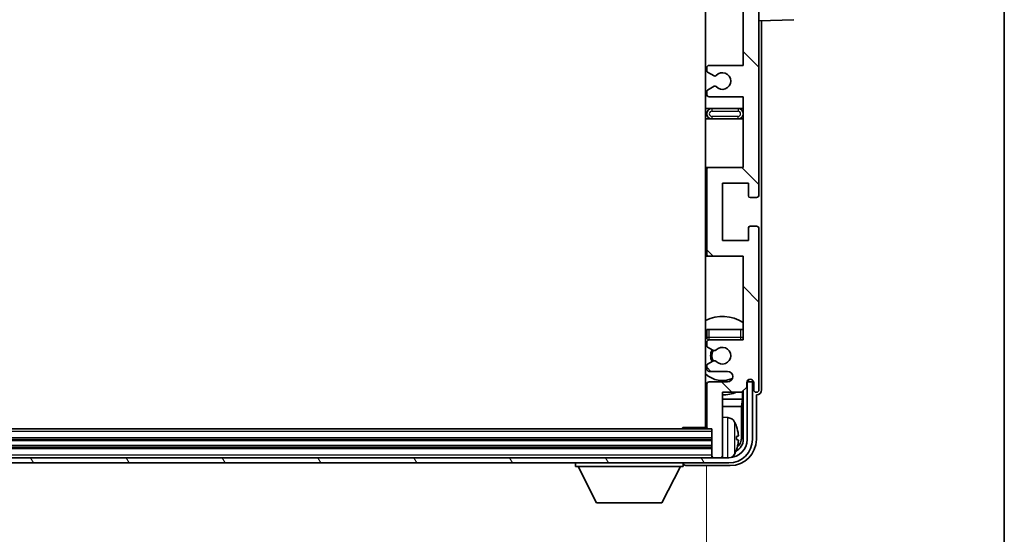
# Model space of a CAD drawing. Units: millimetres. Extents: x 0 to 11213, y 0 to 1405.
# Drawn here: x 3341 to 3529, y 1011 to 1109 of the extents above; entities that cross this region are included whole.
import ezdxf

# ---------------------------------------------------------------- set-up
doc = ezdxf.new("R2010")
doc.units = ezdxf.units.MM
doc.header["$LTSCALE"] = 4
doc.layers.get('Defpoints').update_dxf_attribs({"lineweight": 25})
for name, color, linetype, lineweight in [('Border (ISO)', 7, 'Continuous', 35), ('Dimension (ISO)', 7, 'Continuous', 18), ('Hatch (ISO)', 1, 'Continuous', 18), ('Visible (ISO)', 7, 'Continuous', 35), ('Visible Narrow (ISO)', 7, 'Continuous', 25)]:
    doc.layers.add(name, color=color, linetype=linetype, lineweight=lineweight)
doc.styles.add('Note Text (TK)', font='txt')
doc.dimstyles.new('Default - Method 1b (TK)', dxfattribs={"dimscale": 4, "dimtxt": 2.5, "dimasz": 2.5, "dimexe": 1, "dimexo": 1.5, "dimgap": 1, "dimtad": 1, "dimtoh": 1, "dimrnd": 1e-08, "dimdsep": 46, "dimtxsty": 'Note Text (TK)', "dimcen": 0.09, "dimdle": 5, "dimclrd": 100, "dimclre": 100, "dimclrt": 7, "dimadec": 1, "dimazin": 1, "dimtfac": 1, "dimtmove": 0, "dimatfit": 3, "dimfxl": 1, "dimtolj": 1, "dimlwd": -1, "dimlwe": -1, "dimarcsym": 0})

# ---------------------------------------------------------------- blocks, each defined once
blk = doc.blocks.new('図面枠 tk図枠')
at = {"layer": 'Border (ISO)'}
blk.add_line((405.5, 289), (405.5, 8), dxfattribs=at)
blk = doc.blocks.new('*D76')
at = {"layer": 'Defpoints', "color": 0}
for p in [(3123.07, 1031.22), (3472.07, 1031.22), (3472.07, 967.92)]:
    blk.add_point(p, dxfattribs=at)
at = {"layer": 'Dimension (ISO)', "color": 100}
for p, q in [((3123.07, 1023.72), (3123.07, 962.92)), ((3472.07, 1023.72), (3472.07, 962.92)), ((3135.57, 967.92), (3459.57, 967.92))]:
    blk.add_line(p, q, dxfattribs=at)
for points in [[(3135.57, 970.01), (3135.57, 965.84), (3123.07, 967.92)], [(3459.57, 970.01), (3459.57, 965.84), (3472.07, 967.92)]]:
    blk.add_solid(points, dxfattribs=at)
at = {"layer": 'Dimension (ISO)', "color": 7, "insert": (3202.72, 981.16), "char_height": 12.5, "attachment_point": 4, "style": 'Note Text (TK)'}
blk.add_mtext('\\A1;\\fＭＳ Ｐゴシック|b0|i0;\\H12.5000;有効寸法 / Max dim. 349', dxfattribs=at)

msp = doc.modelspace()

# ---------------------------------------------------------------- hatches: boundary and pattern name
at = {"layer": 'Hatch (ISO)'}
h = msp.add_hatch(dxfattribs=at)
h.set_pattern_fill('ANSI31', color=256, scale=127, angle=90.00021, style=0)
h.set_pattern_definition([(135.0002, (1501.5, -40), (-11.22528, -11.22536), [])])
edge = h.paths.add_edge_path()
edge.add_line((3479.0749, 1094.4231), (3479.0749, 1080.9231))
edge.add_line((3479.0749, 1080.9231), (3472.5749, 1080.9231))
edge.add_ellipse((3472.5749, 1080.4231), major_axis=(0, 0.5), ratio=1, start_angle=0, end_angle=90)
edge.add_line((3472.0749, 1080.4231), (3472.0749, 1064.4231))
edge.add_ellipse((3472.5749, 1064.4231), major_axis=(-0.5, 0), ratio=1, start_angle=0, end_angle=90)
edge.add_line((3472.5749, 1063.9231), (3479.0749, 1063.9231))
edge.add_line((3479.0749, 1063.9231), (3479.0749, 1047.9231))
edge.add_line((3479.0749, 1047.9231), (3472.5749, 1047.9231))
edge.add_ellipse((3472.5749, 1047.4231), major_axis=(0, 0.5), ratio=1, start_angle=0, end_angle=90)
edge.add_line((3472.0749, 1047.4231), (3472.0749, 1046.8284))
edge.add_ellipse((3472.3749, 1046.8284), major_axis=(-0.3, 0), ratio=1, start_angle=0, end_angle=60)
edge.add_line((3472.2249, 1046.5686), (3473.2733, 1045.9633))
edge.add_ellipse((3473.4233, 1046.2231), major_axis=(-0.15, -0.2598), ratio=1, start_angle=0, end_angle=30)
edge.add_line((3473.4233, 1045.9231), (3473.6893, 1045.9231))
edge.add_ellipse((3473.6893, 1046.2231), major_axis=(0, -0.3), ratio=1, start_angle=0, end_angle=46.826449)
edge.add_ellipse((3475.0749, 1044.9231), major_axis=(-1.1669, 1.0947), ratio=1, start_angle=86.347102, end_angle=360, ccw=False)
edge.add_ellipse((3473.6893, 1043.6231), major_axis=(0.2188, 0.2053), ratio=1, start_angle=0, end_angle=46.826449)
edge.add_line((3473.6893, 1043.9231), (3473.4233, 1043.9231))
edge.add_ellipse((3473.4233, 1043.6231), major_axis=(0, 0.3), ratio=1, start_angle=0, end_angle=30)
edge.add_line((3473.2733, 1043.883), (3472.2249, 1043.2777))
edge.add_ellipse((3472.3749, 1043.0179), major_axis=(-0.15, 0.2598), ratio=1, start_angle=0, end_angle=60)
edge.add_line((3472.0749, 1043.0179), (3472.0749, 1042.4231))
edge.add_ellipse((3472.5749, 1042.4231), major_axis=(-0.5, 0), ratio=1, start_angle=0, end_angle=90)
edge.add_line((3472.5749, 1041.9231), (3476.0749, 1041.9231))
edge.add_ellipse((3476.0749, 1040.9231), major_axis=(0, 1), ratio=1, start_angle=180, end_angle=360, ccw=False)
edge.add_line((3476.0749, 1039.9231), (3472.5749, 1039.9231))
edge.add_ellipse((3472.5749, 1039.4231), major_axis=(0, 0.5), ratio=1, start_angle=0, end_angle=90)
edge.add_line((3472.0749, 1039.4231), (3472.0749, 1031.2231))
edge.add_ellipse((3472.3749, 1031.2231), major_axis=(-0.3, 0), ratio=1, start_angle=0, end_angle=90)
edge.add_line((3472.3749, 1030.9231), (3473.0749, 1030.9231))
edge.add_line((3473.0749, 1030.9231), (3473.0749, 1025.7231))
edge.add_ellipse((3473.3749, 1025.7231), major_axis=(-0.3, 0), ratio=1, start_angle=0, end_angle=90)
edge.add_line((3473.3749, 1025.4231), (3474.7749, 1025.4231))
edge.add_ellipse((3474.7749, 1025.7231), major_axis=(0, -0.3), ratio=1, start_angle=0, end_angle=90)
edge.add_line((3475.0749, 1025.7231), (3475.0749, 1037.9231))
edge.add_line((3475.0749, 1037.9231), (3478.7249, 1037.9231))
edge.add_line((3478.7249, 1037.9231), (3479.7249, 1038.9231))
edge.add_line((3479.7249, 1038.9231), (3479.7249, 1039.8231))
edge.add_ellipse((3480.3999, 1039.7435), major_axis=(-0.675, 0.0797), ratio=1, start_angle=193.465843, end_angle=360, ccw=False)
edge.add_line((3481.0749, 1039.8231), (3481.0749, 1038.4231))
edge.add_ellipse((3481.5749, 1038.4231), major_axis=(-0.5, 0), ratio=1, start_angle=0, end_angle=180)
edge.add_line((3482.0749, 1038.4231), (3482.0749, 1069.1731))
edge.add_ellipse((3481.5749, 1069.1731), major_axis=(0.5, 0), ratio=1, start_angle=0, end_angle=90)
edge.add_line((3481.5749, 1069.6731), (3480.3749, 1069.6731))
edge.add_ellipse((3480.3749, 1069.3731), major_axis=(0, 0.3), ratio=1, start_angle=0, end_angle=90)
edge.add_line((3480.0749, 1069.3731), (3480.0749, 1066.9231))
edge.add_line((3480.0749, 1066.9231), (3475.0749, 1066.9231))
edge.add_line((3475.0749, 1066.9231), (3475.0749, 1077.9231))
edge.add_line((3475.0749, 1077.9231), (3480.0749, 1077.9231))
edge.add_line((3480.0749, 1077.9231), (3480.0749, 1075.4731))
edge.add_ellipse((3480.3749, 1075.4731), major_axis=(-0.3, 0), ratio=1, start_angle=0, end_angle=90)
edge.add_line((3480.3749, 1075.1731), (3481.5749, 1075.1731))
edge.add_ellipse((3481.5749, 1075.6731), major_axis=(0, -0.5), ratio=1, start_angle=0, end_angle=90)
edge.add_line((3482.0749, 1075.6731), (3482.0749, 1119.1731))
edge.add_ellipse((3481.5749, 1119.1731), major_axis=(0.5, 0), ratio=1, start_angle=0, end_angle=90)
edge.add_line((3481.5749, 1119.6731), (3480.3749, 1119.6731))
edge.add_ellipse((3480.3749, 1119.3731), major_axis=(0, 0.3), ratio=1, start_angle=0, end_angle=90)
edge.add_line((3480.0749, 1119.3731), (3480.0749, 1116.9231))
edge.add_line((3480.0749, 1116.9231), (3475.0749, 1116.9231))
edge.add_line((3475.0749, 1116.9231), (3475.0749, 1127.9231))
edge.add_line((3475.0749, 1127.9231), (3480.0749, 1127.9231))
edge.add_line((3480.0749, 1127.9231), (3480.0749, 1125.4731))
edge.add_ellipse((3480.3749, 1125.4731), major_axis=(-0.3, 0), ratio=1, start_angle=0, end_angle=90)
edge.add_line((3480.3749, 1125.1731), (3481.5749, 1125.1731))
edge.add_ellipse((3481.5749, 1125.6731), major_axis=(0, -0.5), ratio=1, start_angle=0, end_angle=90)
edge.add_line((3482.0749, 1125.6731), (3482.0749, 1169.1731))
edge.add_ellipse((3481.5749, 1169.1731), major_axis=(0.5, 0), ratio=1, start_angle=0, end_angle=90)
edge.add_line((3481.5749, 1169.6731), (3480.3749, 1169.6731))
edge.add_ellipse((3480.3749, 1169.3731), major_axis=(0, 0.3), ratio=1, start_angle=0, end_angle=90)
edge.add_line((3480.0749, 1169.3731), (3480.0749, 1166.9231))
edge.add_line((3480.0749, 1166.9231), (3475.0749, 1166.9231))
edge.add_line((3475.0749, 1166.9231), (3475.0749, 1177.9231))
edge.add_line((3475.0749, 1177.9231), (3480.0749, 1177.9231))
edge.add_line((3480.0749, 1177.9231), (3480.0749, 1175.4731))
edge.add_ellipse((3480.3749, 1175.4731), major_axis=(-0.3, 0), ratio=1, start_angle=0, end_angle=90)
edge.add_line((3480.3749, 1175.1731), (3481.5749, 1175.1731))
edge.add_ellipse((3481.5749, 1175.6731), major_axis=(0, -0.5), ratio=1, start_angle=0, end_angle=90)
edge.add_line((3482.0749, 1175.6731), (3482.0749, 1206.4231))
edge.add_ellipse((3481.5749, 1206.4231), major_axis=(0.5, 0), ratio=1, start_angle=0, end_angle=180)
edge.add_line((3481.0749, 1206.4231), (3481.0749, 1205.0231))
edge.add_ellipse((3480.3999, 1205.1028), major_axis=(0.675, -0.0797), ratio=1, start_angle=193.465843, end_angle=360, ccw=False)
edge.add_line((3479.7249, 1205.0231), (3479.7249, 1205.9231))
edge.add_line((3479.7249, 1205.9231), (3478.7249, 1206.9231))
edge.add_line((3478.7249, 1206.9231), (3475.0749, 1206.9231))
edge.add_line((3475.0749, 1206.9231), (3475.0749, 1219.1231))
edge.add_ellipse((3474.7749, 1219.1231), major_axis=(0.3, 0), ratio=1, start_angle=0, end_angle=90)
edge.add_line((3474.7749, 1219.4231), (3473.3749, 1219.4231))
edge.add_ellipse((3473.3749, 1219.1231), major_axis=(0, 0.3), ratio=1, start_angle=0, end_angle=90)
edge.add_line((3473.0749, 1219.1231), (3473.0749, 1213.9231))
edge.add_line((3473.0749, 1213.9231), (3472.3749, 1213.9231))
edge.add_ellipse((3472.3749, 1213.6231), major_axis=(0, 0.3), ratio=1, start_angle=0, end_angle=90)
edge.add_line((3472.0749, 1213.6231), (3472.0749, 1205.4231))
edge.add_ellipse((3472.5749, 1205.4231), major_axis=(-0.5, 0), ratio=1, start_angle=0, end_angle=90)
edge.add_line((3472.5749, 1204.9231), (3476.0749, 1204.9231))
edge.add_ellipse((3476.0749, 1203.9231), major_axis=(0, 1), ratio=1, start_angle=180, end_angle=360, ccw=False)
edge.add_line((3476.0749, 1202.9231), (3472.5749, 1202.9231))
edge.add_ellipse((3472.5749, 1202.4231), major_axis=(0, 0.5), ratio=1, start_angle=0, end_angle=90)
edge.add_line((3472.0749, 1202.4231), (3472.0749, 1201.8284))
edge.add_ellipse((3472.3749, 1201.8284), major_axis=(-0.3, 0), ratio=1, start_angle=0, end_angle=60)
edge.add_line((3472.2249, 1201.5686), (3473.2733, 1200.9633))
edge.add_ellipse((3473.4233, 1201.2231), major_axis=(-0.15, -0.2598), ratio=1, start_angle=0, end_angle=30)
edge.add_line((3473.4233, 1200.9231), (3473.6893, 1200.9231))
edge.add_ellipse((3473.6893, 1201.2231), major_axis=(0, -0.3), ratio=1, start_angle=0, end_angle=46.826449)
edge.add_ellipse((3475.0749, 1199.9231), major_axis=(-1.1669, 1.0947), ratio=1, start_angle=86.347102, end_angle=360, ccw=False)
edge.add_ellipse((3473.6893, 1198.6231), major_axis=(0.2188, 0.2053), ratio=1, start_angle=0, end_angle=46.826449)
edge.add_line((3473.6893, 1198.9231), (3473.4233, 1198.9231))
edge.add_ellipse((3473.4233, 1198.6231), major_axis=(0, 0.3), ratio=1, start_angle=0, end_angle=30)
edge.add_line((3473.2733, 1198.883), (3472.2249, 1198.2777))
edge.add_ellipse((3472.3749, 1198.0179), major_axis=(-0.15, 0.2598), ratio=1, start_angle=0, end_angle=60)
edge.add_line((3472.0749, 1198.0179), (3472.0749, 1197.4231))
edge.add_ellipse((3472.5749, 1197.4231), major_axis=(-0.5, 0), ratio=1, start_angle=0, end_angle=90)
edge.add_line((3472.5749, 1196.9231), (3479.0749, 1196.9231))
edge.add_line((3479.0749, 1196.9231), (3479.0749, 1180.9231))
edge.add_line((3479.0749, 1180.9231), (3472.5749, 1180.9231))
edge.add_ellipse((3472.5749, 1180.4231), major_axis=(0, 0.5), ratio=1, start_angle=0, end_angle=90)
edge.add_line((3472.0749, 1180.4231), (3472.0749, 1164.4231))
edge.add_ellipse((3472.5749, 1164.4231), major_axis=(-0.5, 0), ratio=1, start_angle=0, end_angle=90)
edge.add_line((3472.5749, 1163.9231), (3479.0749, 1163.9231))
edge.add_line((3479.0749, 1163.9231), (3479.0749, 1150.4231))
edge.add_line((3479.0749, 1150.4231), (3472.5749, 1150.4231))
edge.add_ellipse((3472.5749, 1149.9231), major_axis=(0, 0.5), ratio=1, start_angle=0, end_angle=90)
edge.add_line((3472.0749, 1149.9231), (3472.0749, 1149.413))
edge.add_ellipse((3472.3749, 1149.413), major_axis=(-0.3, 0), ratio=1, start_angle=0, end_angle=60)
edge.add_line((3472.2249, 1149.1532), (3473.4982, 1148.4181))
edge.add_ellipse((3473.6482, 1148.6779), major_axis=(-0.15, -0.2598), ratio=1, start_angle=0, end_angle=78.671012)
edge.add_ellipse((3475.0749, 1147.4231), major_axis=(-1.2015, 1.0566), ratio=1, start_angle=82.662386, end_angle=360, ccw=False)
edge.add_ellipse((3473.6483, 1146.1683), major_axis=(0.2253, 0.1981), ratio=1, start_angle=0, end_angle=77.981127)
edge.add_line((3473.5014, 1146.4299), (3472.2281, 1145.7149))
edge.add_ellipse((3472.3749, 1145.4533), major_axis=(-0.1469, 0.2616), ratio=1, start_angle=0, end_angle=60.685474)
edge.add_line((3472.0749, 1145.4533), (3472.0749, 1144.9231))
edge.add_ellipse((3472.5749, 1144.9231), major_axis=(-0.5, 0), ratio=1, start_angle=0, end_angle=90)
edge.add_line((3472.5749, 1144.4231), (3479.0749, 1144.4231))
edge.add_line((3479.0749, 1144.4231), (3479.0749, 1130.9231))
edge.add_line((3479.0749, 1130.9231), (3472.5749, 1130.9231))
edge.add_ellipse((3472.5749, 1130.4231), major_axis=(0, 0.5), ratio=1, start_angle=0, end_angle=90)
edge.add_line((3472.0749, 1130.4231), (3472.0749, 1114.4231))
edge.add_ellipse((3472.5749, 1114.4231), major_axis=(-0.5, 0), ratio=1, start_angle=0, end_angle=90)
edge.add_line((3472.5749, 1113.9231), (3479.0749, 1113.9231))
edge.add_line((3479.0749, 1113.9231), (3479.0749, 1100.4231))
edge.add_line((3479.0749, 1100.4231), (3472.5749, 1100.4231))
edge.add_ellipse((3472.5749, 1099.9231), major_axis=(0, 0.5), ratio=1, start_angle=0, end_angle=90)
edge.add_line((3472.0749, 1099.9231), (3472.0749, 1099.393))
edge.add_ellipse((3472.3749, 1099.393), major_axis=(-0.3, 0), ratio=1, start_angle=0, end_angle=60.685474)
edge.add_line((3472.2281, 1099.1314), (3473.5014, 1098.4164))
edge.add_ellipse((3473.6483, 1098.678), major_axis=(-0.1469, -0.2616), ratio=1, start_angle=0, end_angle=77.981127)
edge.add_ellipse((3475.0749, 1097.4231), major_axis=(-1.2014, 1.0567), ratio=1, start_angle=82.662386, end_angle=360, ccw=False)
edge.add_ellipse((3473.6482, 1096.1684), major_axis=(0.2253, 0.1981), ratio=1, start_angle=0, end_angle=78.671012)
edge.add_line((3473.4982, 1096.4282), (3472.2249, 1095.6931))
edge.add_ellipse((3472.3749, 1095.4333), major_axis=(-0.15, 0.2598), ratio=1, start_angle=0, end_angle=60)
edge.add_line((3472.0749, 1095.4333), (3472.0749, 1094.9231))
edge.add_ellipse((3472.5749, 1094.9231), major_axis=(-0.5, 0), ratio=1, start_angle=0, end_angle=90)
edge.add_line((3472.5749, 1094.4231), (3479.0749, 1094.4231))
h = msp.add_hatch(dxfattribs=at)
h.set_pattern_fill('ANSI31', color=256, scale=127, angle=75.000175, style=0)
h.set_pattern_definition([(120.0002, (1501.5, -40), (-13.74813, -7.93754), [])])
edge = h.paths.add_edge_path()
edge.add_ellipse((3118.8249, 1028.9231), major_axis=(0, -3.5), ratio=1, start_angle=270, end_angle=360)
edge.add_line((3118.8249, 1025.4231), (3120.3749, 1025.4231))
edge.add_line((3120.3749, 1025.4231), (3121.7749, 1025.4231))
edge.add_line((3121.7749, 1025.4231), (3473.3749, 1025.4231))
edge.add_line((3473.3749, 1025.4231), (3474.7749, 1025.4231))
edge.add_line((3474.7749, 1025.4231), (3476.3249, 1025.4231))
edge.add_ellipse((3476.3249, 1028.9231), major_axis=(3.5, 0), ratio=1, start_angle=270, end_angle=360)
edge.add_line((3479.8249, 1028.9231), (3479.8249, 1039.9231))
edge.add_line((3479.8249, 1039.9231), (3480.8249, 1039.9231))
edge.add_line((3480.8249, 1039.9231), (3480.8249, 1028.9231))
edge.add_ellipse((3476.3249, 1028.9231), major_axis=(0, -4.5), ratio=1, start_angle=0, end_angle=90, ccw=False)
edge.add_line((3476.3249, 1024.4231), (3118.8249, 1024.4231))
edge.add_ellipse((3118.8249, 1028.9231), major_axis=(-4.5, 0), ratio=1, start_angle=0, end_angle=90, ccw=False)
edge.add_line((3114.3249, 1028.9231), (3114.3249, 1039.9231))
edge.add_line((3114.3249, 1039.9231), (3115.3249, 1039.9231))
edge.add_line((3115.3249, 1039.9231), (3115.3249, 1028.9231))

# ---------------------------------------------------------------- linework, layer by layer
at = {"layer": 'Visible (ISO)'}
for p, q in [((3471.8249, 1213.6731), (3471.8249, 1031.1731)), ((3482.0749, 1075.6731), (3482.0749, 1119.1731)), ((3479.0749, 1113.9231), (3479.0749, 1100.4231)), ((3482.0749, 1108.9231), (3488.7494, 1109.1562)), ((3482.5749, 1038.4225), (3482.5749, 1108.9406)), ((3472.0749, 1099.9231), (3472.0749, 1099.393)), ((3479.0749, 1100.4231), (3472.5749, 1100.4231)), ((3472.2281, 1099.1314), (3473.5014, 1098.4164)), ((3473.4982, 1096.4282), (3472.2249, 1095.6931)), ((3472.0749, 1095.4333), (3472.0749, 1094.9231)), ((3472.5749, 1094.4231), (3479.0749, 1094.4231)), ((3479.0749, 1094.4231), (3479.0749, 1080.9231)), ((3473.0749, 1092.1731), (3471.8249, 1092.1731)), ((3478.0749, 1092.1731), (3473.0749, 1092.1731)), ((3479.0749, 1092.1731), (3478.0749, 1092.1731)), ((3471.8249, 1090.1731), (3473.0749, 1090.1731)), ((3473.0749, 1090.1731), (3478.0749, 1090.1731)), ((3478.0749, 1090.1731), (3479.0749, 1090.1731)), ((3472.5749, 1080.9231), (3471.8249, 1080.9231)), ((3472.0749, 1080.4231), (3472.0749, 1064.4231)), ((3479.0749, 1080.9231), (3472.5749, 1080.9231)), ((3475.0749, 1066.9231), (3475.0749, 1077.9231)), ((3475.0749, 1077.9231), (3480.0749, 1077.9231)), ((3480.0749, 1077.9231), (3480.0749, 1075.4731)), ((3480.3749, 1075.1731), (3481.5749, 1075.1731)), ((3481.5749, 1069.6731), (3480.3749, 1069.6731)), ((3480.0749, 1069.3731), (3480.0749, 1066.9231)), ((3482.0749, 1038.4231), (3482.0749, 1069.1731)), ((3480.0749, 1066.9231), (3475.0749, 1066.9231)), ((3471.8249, 1063.9231), (3472.5749, 1063.9231)), ((3472.5749, 1063.9231), (3479.0749, 1063.9231)), ((3479.0749, 1063.9231), (3479.0749, 1047.9231)), ((3472.0749, 1049.9231), (3472.5749, 1049.9231)), ((3472.0749, 1049.9231), (3472.0749, 1048.4231)), ((3472.5749, 1049.9231), (3478.5749, 1049.9231)), ((3478.5749, 1049.9231), (3479.0749, 1049.9231)), ((3472.0749, 1047.4231), (3472.0749, 1046.8284)), ((3479.0749, 1047.9231), (3472.5749, 1047.9231)), ((3472.2249, 1046.5686), (3473.2733, 1045.9633)), ((3473.4233, 1045.9231), (3473.6893, 1045.9231)), ((3473.2733, 1043.883), (3472.2249, 1043.2777)), ((3473.6893, 1043.9231), (3473.4233, 1043.9231)), ((3472.0749, 1043.0179), (3472.0749, 1042.4231)), ((3472.5749, 1041.9231), (3476.0749, 1041.9231)), ((3476.0749, 1039.9231), (3472.5749, 1039.9231)), ((3479.7249, 1038.9231), (3479.7249, 1039.8231)), ((3479.8735, 1039.9247), (3479.7449, 1039.9247)), ((3479.8037, 1039.9945), (3479.7683, 1039.9945)), ((3480.8249, 1039.9231), (3479.8249, 1039.9231)), ((3479.8249, 1039.9231), (3479.8249, 1028.9231)), ((3480.0036, 1040.2956), (3480.0036, 1040.1944)), ((3480.0734, 1040.3396), (3480.0734, 1040.1246)), ((3480.8249, 1028.9231), (3480.8249, 1039.9231)), ((3481.0749, 1039.8231), (3481.0749, 1038.4231)), ((3472.0749, 1039.4231), (3472.0749, 1031.2231)), ((3475.0749, 1025.7231), (3475.0749, 1037.9231)), ((3475.0749, 1037.9231), (3478.7249, 1037.9231)), ((3478.7249, 1037.9231), (3479.7249, 1038.9231)), ((3478.9163, 1036.611), (3478.9163, 1038.1145)), ((3479.0734, 1038.2716), (3479.0734, 1028.9231)), ((3471.8249, 1036.611), (3472.0749, 1036.611)), ((3475.0749, 1036.611), (3478.9163, 1036.611)), ((3478.9163, 1036.611), (3478.7242, 1035.2019)), ((3481.5749, 1028.9201), (3481.5749, 1037.4231)), ((3481.5749, 1037.4231), (3481.5755, 1037.4231)), ((3471.8249, 1035.2019), (3472.0749, 1035.2019)), ((3475.0749, 1035.2019), (3478.7242, 1035.2019)), ((3478.7242, 1029.2724), (3478.7242, 1035.2019)), ((3476.1339, 1033.0805), (3475.0749, 1033.1731)), ((3472.3749, 1030.9231), (3122.7749, 1030.9231)), ((3467.2544, 1030.9231), (3467.5045, 1031.1731)), ((3467.5045, 1031.1731), (3467.5045, 1030.9231)), ((3472.0791, 1031.1731), (3467.5045, 1031.1731)), ((3472.3749, 1030.9231), (3473.0749, 1030.9231)), ((3473.0749, 1030.9231), (3473.0749, 1025.7231)), ((3473.0749, 1028.9231), (3122.0749, 1028.9231)), ((3477.7889, 1028.8908), (3477.7889, 1029.4555)), ((3473.0749, 1027.4231), (3122.0749, 1027.4231)), ((3476.3249, 1025.4231), (3118.8249, 1025.4231)), ((3473.0749, 1025.7231), (3473.0749, 1025.4231)), ((3473.3749, 1025.4231), (3474.7749, 1025.4231)), ((3475.0749, 1025.7231), (3475.0749, 1025.4231)), ((3118.8249, 1024.4231), (3476.3249, 1024.4231)), ((3446.9749, 1024.4231), (3446.9749, 1023.7231)), ((3446.9749, 1023.7231), (3467.5749, 1023.7231)), ((3451.0249, 1016.8231), (3447.4749, 1023.7231)), ((3463.5249, 1016.8231), (3467.0749, 1023.7231)), ((3467.5749, 1024.4231), (3467.5749, 1023.7231)), ((3468.0746, 1023.9231), (3476.578, 1023.9231)), ((3451.0249, 1016.8231), (3463.5249, 1016.8231))]:
    msp.add_line(p, q, dxfattribs=at)
for centre, radius, start, end in [((3472.5749, 1099.9231), 0.5, 90, 180), ((3472.3749, 1099.393), 0.3, 180, 240.685474), ((3473.6483, 1098.678), 0.3, 240.685474, 318.666601), ((3475.0749, 1097.4231), 1.6, 221.328988, 138.666601), ((3473.6482, 1096.1684), 0.3, 41.328988, 120), ((3472.3749, 1095.4333), 0.3, 120, 180), ((3472.5749, 1094.9231), 0.5, 180, 270), ((3473.0749, 1091.1731), 1, 90, 270), ((3478.0749, 1091.1731), 1, 270, 90), ((3472.5749, 1080.4231), 0.5, 90, 180), ((3480.3749, 1075.4731), 0.3, 180, 270), ((3481.5749, 1075.6731), 0.5, 270, 0), ((3480.3749, 1069.3731), 0.3, 90, 180), ((3481.5749, 1069.1731), 0.5, 0, 90), ((3472.5749, 1064.4231), 0.5, 180, 270), ((3475.0749, 1044.9231), 7.5, 57.769047, 115.679289), ((3475.0749, 1044.9231), 4.75, 129.166711, 133.173551), ((3472.5749, 1048.4231), 0.5, 180, 270), ((3472.5749, 1047.4231), 0.5, 90, 180), ((3478.5749, 1048.4231), 0.5, 270, 0), ((3475.0749, 1044.9231), 4.75, 39.166711, 39.581736), ((3472.3749, 1046.8284), 0.3, 180, 240), ((3475.0749, 1044.9231), 2.25, 150, 210), ((3475.0749, 1044.9231), 2, 149.685488, 210.314512), ((3473.4233, 1046.2231), 0.3, 240, 270), ((3473.6893, 1046.2231), 0.3, 270, 316.826449), ((3475.0749, 1044.9231), 1.6, 223.173551, 136.826449), ((3472.3749, 1043.0179), 0.3, 120, 180), ((3473.4233, 1043.6231), 0.3, 90, 120), ((3473.6893, 1043.6231), 0.3, 43.173551, 90), ((3475.0749, 1044.9231), 4.75, 226.826449, 294.136249), ((3472.5749, 1042.4231), 0.5, 180, 270), ((3476.0749, 1040.9231), 1, 270, 90), ((3472.5749, 1039.4231), 0.5, 90, 180), ((3480.3999, 1039.7435), 0.6797, 6.732921, 173.267079), ((3475.0749, 1044.9231), 7.5, 244.320711, 246.421822), ((3475.0749, 1044.9231), 7.5, 270, 291.03947), ((3481.5749, 1038.4231), 0.5, 180, 0), ((3471.5749, 1032.4231), 0.5, 300, 60), ((3475.9944, 1031.4866), 1.6, 28.172734, 85), ((3471.6749, 1029.1731), 6.5, 20.039607, 28.172734), ((3472.3749, 1031.2231), 0.3, 180, 270), ((3477.6643, 1031.3578), 0.1246, 1.814826, 20.039607), ((3476.3249, 1028.9231), 4.5, 270, 0), ((3476.3249, 1028.9231), 3.5, 270, 0), ((3471.6749, 1029.1731), 6.5, 331.827266, 339.960393), ((3477.6643, 1026.9885), 0.1246, 339.960393, 358.185174), ((3473.3749, 1025.7231), 0.3, 180, 270), ((3474.7749, 1025.7231), 0.3, 270, 0), ((3475.9944, 1026.8597), 1.6, 298.15067, 331.827266)]:
    msp.add_arc(centre, radius, start, end, dxfattribs=at)
for centre, major_axis, ratio, start_param, end_param in [((3479.8035, 1040.1946), (0.1416, -0.1416), 0.99878277, 5.49839613, 7.06797448), ((3479.8733, 1040.1248), (0.1416, -0.1416), 0.99878277, 5.49839613, 7.06797448), ((3481.5743, 1038.4238), (0.708, -0.708), 0.99878277, 5.49839613, 7.06797448), ((3471.6872, 1029.166), (-3.2829, -5.6083), 0.99488747, 2.20774935, 2.44673364), ((3476.5719, 1028.9262), (3.5398, -3.5398), 0.99878277, 5.49839613, 7.06797448), ((3476.5719, 1028.9262), (1.7699, -1.7699), 0.99878277, 5.955351, 7.06797448), ((3471.6872, 1029.0335), (6.4737, 0.5671), 0.05101764, 5.93460274, 6.17358703), ((3471.6872, 1029.3128), (6.4737, -0.5671), 0.05101764, 0.10959827, 0.34858257), ((3471.6872, 1029.1803), (3.2829, -5.6083), 0.99488747, 0.69485901, 0.93384331), ((3476.2227, 1029.2754), (1.7699, -1.7699), 0.99878277, 6.25050164, 7.06797448), ((3468.0752, 1024.4235), (-0.354, -0.354), 0.99878277, 5.49839613, 7.06797448)]:
    msp.add_ellipse(centre, major_axis=major_axis, ratio=ratio, start_param=start_param, end_param=end_param, dxfattribs=at)
for points, knots in [([(3478.1252, 1029.8759), (3478.1295, 1029.8345), (3478.1332, 1029.7907), (3478.1379, 1029.711), (3478.1388, 1029.6751), (3478.1382, 1029.6191), (3478.1365, 1029.5954), (3478.1313, 1029.5695), (3478.1285, 1029.563), (3478.1252, 1029.5611)], [0, 0, 0, 0, 0.0125039067, 0.0125039067, 0.0250078135, 0.0250078135, 0.0375277995, 0.0375277995, 0.0466766392, 0.0466766392, 0.0466766392, 0.0466766392]), ([(3478.1252, 1028.7852), (3478.1295, 1028.7827), (3478.1332, 1028.7719), (3478.1379, 1028.7336), (3478.1388, 1028.7062), (3478.1382, 1028.6443), (3478.1365, 1028.6057), (3478.1313, 1028.5337), (3478.1285, 1028.5017), (3478.1252, 1028.4704)], [0, 0, 0, 0, 0.0124997785, 0.0124997785, 0.0249995571, 0.0249995571, 0.0375236714, 0.0375236714, 0.0466766062, 0.0466766062, 0.0466766062, 0.0466766062])]:
    msp.add_open_spline(points, degree=3, knots=knots, dxfattribs=at)
at = {"layer": 'Visible Narrow (ISO)'}
for p, q in [((3473.0749, 1092.1731), (3473.0749, 1091.6731)), ((3473.0749, 1091.6731), (3478.0749, 1091.6731)), ((3473.0749, 1090.6731), (3473.0749, 1090.1731)), ((3478.0749, 1090.6731), (3473.0749, 1090.6731)), ((3478.0749, 1092.1731), (3478.0749, 1091.6731)), ((3478.0749, 1090.1731), (3478.0749, 1090.6731)), ((3472.5749, 1048.4231), (3472.5749, 1049.9231)), ((3478.5749, 1049.9231), (3478.5749, 1048.4231)), ((3472.5749, 1048.4231), (3472.0749, 1048.4231)), ((3478.5749, 1048.4231), (3472.5749, 1048.4231)), ((3472.5749, 1047.9231), (3472.5749, 1048.4231)), ((3479.0749, 1048.4231), (3478.5749, 1048.4231)), ((3478.5749, 1048.4231), (3478.5749, 1047.9231)), ((3479.8037, 1039.9945), (3479.8735, 1039.9247)), ((3480.0734, 1040.1246), (3480.0036, 1040.1944)), ((3476.1339, 1025.4231), (3476.1339, 1033.0805)), ((3477.4049, 1032.242), (3477.4049, 1026.1043)), ((3473.0749, 1030.4231), (3122.0749, 1030.4231)), ((3477.7814, 1031.3828), (3477.7814, 1031.4005)), ((3473.0749, 1029.2231), (3122.0749, 1029.2231)), ((3473.0749, 1028.6231), (3122.0749, 1028.6231)), ((3477.7814, 1028.8926), (3477.7814, 1029.4537)), ((3478.7242, 1029.2724), (3479.0734, 1028.9231)), ((3473.0749, 1027.7231), (3122.0749, 1027.7231)), ((3473.0749, 1027.1231), (3122.0749, 1027.1231)), ((3477.7814, 1026.9458), (3477.7814, 1026.9635)), ((3473.0749, 1025.9231), (3122.0749, 1025.9231))]:
    msp.add_line(p, q, dxfattribs=at)
for centre, start, end in [((3473.0749, 1091.1731), 90, 270), ((3478.0749, 1091.1731), 270, 90)]:
    msp.add_arc(centre, 0.5, start, end, dxfattribs=at)

# ---------------------------------------------------------------- block references
at = {"xscale": 5, "yscale": 5, "zscale": 5}
msp.add_blockref('図面枠 tk図枠', (1501.5, -40), dxfattribs=at)

# ---------------------------------------------------------------- dimensions: what is measured, and where the dimension line sits
at = {"layer": 'Dimension (ISO)', "color": 100}
dim = msp.add_linear_dim(base=(3472.0749, 967.9231), p1=(3123.0749, 1031.2231), p2=(3472.0749, 1031.2231), text='\\fＭＳ Ｐゴシック|b0|i0;\\H12.5000;有効寸法 / Max dim. <>', dimstyle='Default - Method 1b (TK)', override={"dimscale": 0, "dimtxt": 12.5, "dimasz": 12.5, "dimexe": 5, "dimexo": 7.5, "dimgap": 5, "dimtoh": 0, "dimdec": 2, "dimcen": 0.45, "dimtol": 0, "dimlim": 0, "dimtp": 0, "dimtm": 0, "dimtdec": 2, "dimtofl": 0, "dimatfit": 1}, dxfattribs=at)
dim.commit()
dim.dimension.update_dxf_attribs({"geometry": '*D76', "text_midpoint": (3297.5749, 967.9231), "dimtype": 160})

doc.saveas('drawing.dxf')
